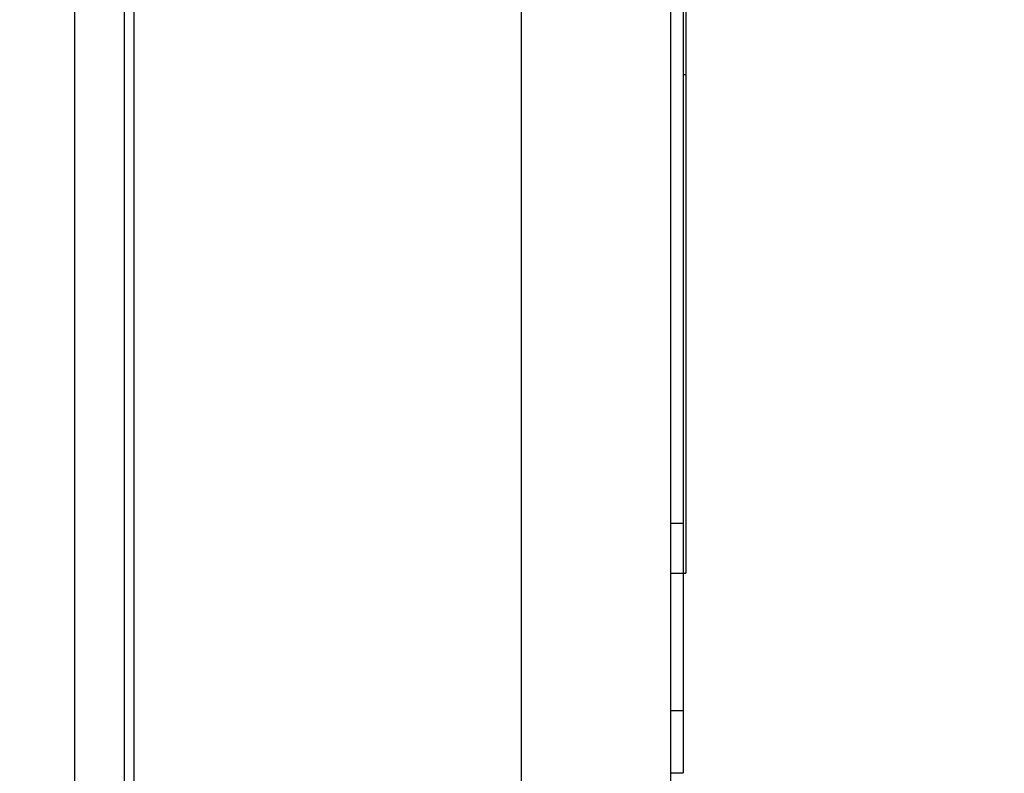
# Model space of a CAD drawing. Units: inches. Extents: x 0 to 34, y 0 to 22.
# Drawn here: x 11.6 to 12, y 4.8 to 5.1 of the extents above; entities that cross this region are included whole.
import ezdxf

# ---------------------------------------------------------------- set-up
doc = ezdxf.new("R2010")
doc.units = ezdxf.units.IN
doc.header["$LTSCALE"] = 1.87
doc.header["$MEASUREMENT"] = 0
doc.layers.get('0').update_dxf_attribs({"linetype": 'CONTINUOUS'})
doc.styles.get("Standard").update_dxf_attribs({"font": 'txt', "width": 0.8})
doc.dimstyles.new('DIMSTYLE_2', dxfattribs={"dimtxt": 0.15625, "dimasz": 0.1875, "dimexe": 0.18, "dimexo": 0.0625, "dimgap": 0.09, "dimtad": 0, "dimtih": 1, "dimtoh": 1, "dimdec": 1, "dimlfac": 3.333333, "dimzin": 4, "dimdsep": 46, "dimtxsty": 'STANDARD', "dimblk": 'CLOSED', "dimblk1": 'CLOSED', "dimblk2": 'CLOSED', "dimcen": 0.09, "dimadec": 0, "dimazin": 0, "dimtp": 0.1, "dimtm": 0.1, "dimtfac": 1, "dimtdec": 1, "dimtofl": 0, "dimtmove": 0, "dimatfit": 3, "dimldrblk": 'CLOSED', "dimfxl": 1, "dimtolj": 1, "dimtzin": 4, "dimarcsym": 0})
doc.dimstyles.new('DIMSTYLE_4', dxfattribs={"dimtxt": 0.15625, "dimasz": 0.1875, "dimexe": 0.18, "dimexo": 0.0625, "dimgap": 0.09, "dimtad": 0, "dimtih": 1, "dimtoh": 1, "dimlfac": 3.333333, "dimzin": 4, "dimdsep": 46, "dimtxsty": 'STANDARD', "dimblk": 'CLOSED', "dimblk1": 'CLOSED', "dimblk2": 'CLOSED', "dimcen": 0.09, "dimadec": 0, "dimazin": 0, "dimtp": 0.02, "dimtm": 0.02, "dimtfac": 1, "dimtofl": 0, "dimtmove": 0, "dimatfit": 3, "dimldrblk": 'CLOSED', "dimfxl": 1, "dimtolj": 1, "dimtzin": 4, "dimarcsym": 0})

# ---------------------------------------------------------------- blocks, each defined once
blk = doc.blocks.new('_CLOSED')
at = {"color": 0, "linetype": 'ByBlock'}
for p, q in [((0, 0), (-1, 0.1667)), ((-1, 0.1667), (-1, -0.1667)), ((-1, -0.1667), (0, 0)), ((-1, 0), (0, 0))]:
    blk.add_line(p, q, dxfattribs=at)
blk = doc.blocks.new('*D19')
at = {"color": 2, "linetype": 'Continuous'}
for p, q in [((11.23354, 5.29146), (11.81418, 6.44402)), ((11.81418, 6.44402), (11.98606, 6.44402))]:
    blk.add_line(p, q, dxfattribs=at)
at = {"color": 2, "linetype": 'Continuous', "xscale": 0.1875, "yscale": 0.1875, "zscale": 0.1875, "rotation": 243.261564}
blk.add_blockref('_CLOSED', (11.23354, 5.29146), dxfattribs=at)
at = {"color": 2, "linetype": 'Continuous'}
for s, width, p in [('3X %%c', 0.933333, (12.06418, 6.36589)), ('62.7', 0.8, (12.64752, 6.36589))]:
    blk.add_text(s, height=0.15625, dxfattribs=dict(at, width=width)).set_placement(p)
blk = doc.blocks.new('*D24')
at = {"color": 2, "linetype": 'Continuous'}
for p, q in [((10.77, 5.35764), (12.44374, 5.35764)), ((12.31874, 5.35764), (12.31874, 5.12153)), ((12.31874, 4.56394), (12.31874, 4.80903)), ((10.77, 4.56394), (12.44374, 4.56394))]:
    blk.add_line(p, q, dxfattribs=at)
at = {"color": 2, "linetype": 'Continuous', "xscale": 0.1875, "yscale": 0.1875, "zscale": 0.1875}
for p, rotation in [((12.31874, 5.35764), 90), ((12.31874, 4.56394), 270)]:
    blk.add_blockref('_CLOSED', p, dxfattribs=dict(at, rotation=rotation))
at = {"color": 2, "linetype": 'Continuous', "width": 0.8}
blk.add_text('67.2', height=0.15625, dxfattribs=at).set_placement((12.06874, 4.88715))

msp = doc.modelspace()

# ---------------------------------------------------------------- linework, layer by layer
at = {"color": 3, "linetype": 'Continuous'}
msp.add_line((11.85828, 2.77242), (11.85828, 5.68686), dxfattribs=at)
at = {"color": 7, "linetype": 'Continuous'}
for p, q in [((11.576, 5.68385), (11.576, 4.34647)), ((11.59948, 5.68385), (11.59948, 4.34647)), ((11.60411, 5.68385), (11.60411, 4.34647)), ((11.78742, 5.62682), (11.78742, 4.37009)), ((11.86419, 5.48481), (11.86419, 4.78796)), ((11.86537, 5.48481), (11.86537, 4.88245)), ((11.86419, 5.11867), (11.86537, 5.11867)), ((11.86419, 4.90607), (11.85828, 4.90607)), ((11.85828, 4.88245), (11.86537, 4.88245)), ((11.85828, 4.81749), (11.86419, 4.81749)), ((11.85828, 4.78796), (11.86419, 4.78796))]:
    msp.add_line(p, q, dxfattribs=at)

# ---------------------------------------------------------------- dimensions: what is measured, and where the dimension line sits
at = {"color": 2, "linetype": 'Continuous'}
dim = msp.add_diameter_dim_2p(p1=(11.23354, 5.29146), p2=(10.90035, 4.6301), text='3X <>', dimstyle='DIMSTYLE_4', dxfattribs=at)
dim.commit()
dim.dimension.update_dxf_attribs({"geometry": '*D19', "text_midpoint": (12.60585, 6.44402), "dimtype": 163})
dim = msp.add_linear_dim(base=(12.31874, 4.56394), p1=(10.77, 5.35764), p2=(10.77, 4.56394), angle=270, dimstyle='DIMSTYLE_2', dxfattribs=at)
dim.commit()
dim.dimension.update_dxf_attribs({"geometry": '*D24', "text_midpoint": (12.31874, 4.96528), "dimtype": 160})

doc.saveas('drawing.dxf')
